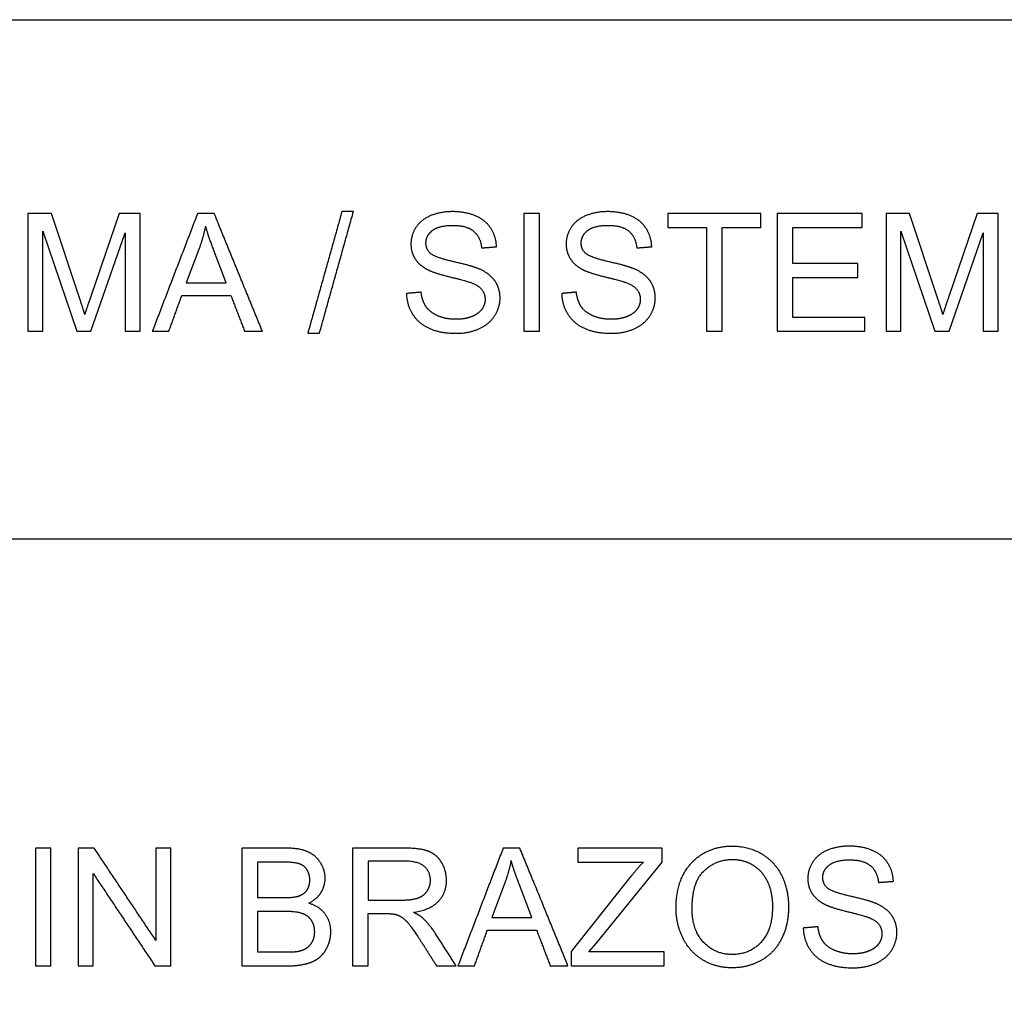
# Model space of a CAD drawing. Units: millimetres. Extents: x -24384 to 35986, y -22588 to -1470.
# Drawn here: x -21043 to -18533, y -3961 to -1470 of the extents above; entities that cross this region are included whole.
import ezdxf

# ---------------------------------------------------------------- set-up
doc = ezdxf.new("R2010")
doc.units = ezdxf.units.MM
doc.layers.add('03_LINEA FINA', color=254, linetype='Continuous', true_color=0xbebebe)

msp = doc.modelspace()

# ---------------------------------------------------------------- linework, layer by layer
at = {"layer": '03_LINEA FINA'}
for p, q in [((-20962.1, -1964), (-21021.9, -1964)), ((-21021.9, -1964), (-21021.9, -2263.8)), ((-20891.2, -2176.3), (-20962.1, -1964)), ((-20789.1, -1964), (-20860.9, -2172.6)), ((-20735.8, -1964), (-20789.1, -1964)), ((-20735.8, -2263.8), (-20735.8, -1964)), ((-18774.6, -1964), (-18834.3, -1964)), ((-18834.3, -1964), (-18834.3, -2263.8)), ((-18703.7, -2176.3), (-18774.6, -1964)), ((-18601.6, -1964), (-18673.4, -2172.6)), ((-18548.2, -1964), (-18601.6, -1964)), ((-18548.2, -2263.8), (-18548.2, -1964)), ((-20983.6, -2263.8), (-20983.6, -2008.6)), ((-20983.6, -2008.6), (-20896.9, -2263.8)), ((-20861.1, -2263.8), (-20774, -2012.9)), ((-20774, -2012.9), (-20774, -2263.8)), ((-18796.1, -2263.8), (-18796.1, -2008.6)), ((-18796.1, -2008.6), (-18709.4, -2263.8)), ((-18673.6, -2263.8), (-18586.5, -2012.9)), ((-18586.5, -2012.9), (-18586.5, -2263.8)), ((-20585.3, -2052.7), (-20618.2, -2140.7)), ((-20516.5, -2140.7), (-20547.8, -2057.6)), ((-20618.2, -2140.7), (-20516.5, -2140.7)), ((-21021.9, -2263.8), (-20983.6, -2263.8)), ((-20896.9, -2263.8), (-20861.1, -2263.8)), ((-20774, -2263.8), (-20735.8, -2263.8)), ((-18834.3, -2263.8), (-18796.1, -2263.8)), ((-18709.4, -2263.8), (-18673.6, -2263.8)), ((-18586.5, -2263.8), (-18548.2, -2263.8)), ((-20363.6, -3581), (-20476.1, -3581)), ((-20476.1, -3581), (-20476.1, -3880.8)), ((-20061.5, -3581), (-20194.5, -3581)), ((-20194.5, -3581), (-20194.5, -3880.8)), ((-19405.1, -3581), (-19619.8, -3581)), ((-19619.8, -3581), (-19619.8, -3616.4)), ((-19405.1, -3616.4), (-19405.1, -3581)), ((-20059.9, -3614.1), (-20154.8, -3614.1)), ((-20154.8, -3614.1), (-20154.8, -3713.3)), ((-20376.5, -3616.4), (-20436.4, -3616.4)), ((-20436.4, -3616.4), (-20436.4, -3707)), ((-19619.8, -3616.4), (-19452.5, -3616.4)), ((-19573.4, -3824.3), (-19405.1, -3616.4)), ((-19483.6, -3651.9), (-19637.2, -3844)), ((-19806.1, -3669.7), (-19839, -3757.7)), ((-19737.4, -3757.7), (-19768.7, -3674.6)), ((-20436.4, -3707), (-20371.6, -3707)), ((-20154.8, -3713.3), (-20069.5, -3713.3)), ((-20367.1, -3742.3), (-20436.4, -3742.3)), ((-20436.4, -3742.3), (-20436.4, -3845.4)), ((-20154.8, -3880.8), (-20154.8, -3747.7)), ((-20154.8, -3747.7), (-20108.8, -3747.7)), ((-19839, -3757.7), (-19737.4, -3757.7)), ((-19591.6, -3845.4), (-19573.4, -3824.3)), ((-20436.4, -3845.4), (-20361.7, -3845.4)), ((-19637.2, -3844), (-19637.2, -3880.8)), ((-19400.2, -3845.4), (-19591.6, -3845.4)), ((-19400.2, -3880.8), (-19400.2, -3845.4)), ((-20476.1, -3880.8), (-20361.7, -3880.8)), ((-20194.5, -3880.8), (-20154.8, -3880.8)), ((-19637.2, -3880.8), (-19400.2, -3880.8))]:
    msp.add_line(p, q, dxfattribs=at)
for points in [[(-24384, -2793.8), (-24384, -1469.8), (35985.5, -1469.8)], [(-11756.5, -2793.8), (-24384, -2793.8), (-24384, -9032.7)]]:
    msp.add_lwpolyline(points, dxfattribs=at)
for points in [[(-20589.5, -1964), (-20647.1, -2113.9), (-20704.7, -2263.8)], [(-20546.8, -1964), (-20568.2, -1964), (-20589.5, -1964)], [(-20424.1, -2263.8), (-20485.5, -2113.9), (-20546.8, -1964)], [(-20221.5, -1958.9), (-20264.9, -2113.9), (-20308.4, -2268.9)], [(-20278.7, -2268.9), (-20235.4, -2113.9), (-20192, -1958.9)], [(-20192, -1958.9), (-20206.7, -1958.9), (-20221.5, -1958.9)], [(-19717.6, -1964), (-19737.4, -1964), (-19757.2, -1964)], [(-19757.2, -1964), (-19757.2, -2113.9), (-19757.2, -2263.8)], [(-19717.6, -2263.8), (-19717.6, -2113.9), (-19717.6, -1964)], [(-19153.1, -1964), (-19272, -1964), (-19390.8, -1964)], [(-19390.8, -1964), (-19390.8, -1981.7), (-19390.8, -1999.4)], [(-19153.1, -1999.4), (-19153.1, -1981.7), (-19153.1, -1964)], [(-18894.9, -1964), (-19003.3, -1964), (-19111.6, -1964)], [(-19111.6, -1964), (-19111.6, -2113.9), (-19111.6, -2263.8)], [(-18894.9, -1999.4), (-18894.9, -1981.7), (-18894.9, -1964)], [(-20569.1, -1995.5), (-20574.8, -2024.3), (-20585.3, -2052.7)], [(-20547.8, -2057.6), (-20562.1, -2019.8), (-20569.1, -1995.5)], [(-19390.8, -1999.4), (-19341.4, -1999.4), (-19292, -1999.4)], [(-19292, -1999.4), (-19292, -2131.6), (-19292, -2263.8)], [(-19252.3, -2263.8), (-19252.3, -2131.6), (-19252.3, -1999.4)], [(-19252.3, -1999.4), (-19202.7, -1999.4), (-19153.1, -1999.4)], [(-19072, -2091.2), (-19072, -2045.3), (-19072, -1999.4)], [(-19072, -1999.4), (-18983.4, -1999.4), (-18894.9, -1999.4)], [(-19865.2, -2051.3), (-19846.2, -2049.9), (-19827.2, -2048.4)], [(-19469.5, -2051.3), (-19450.5, -2049.9), (-19431.5, -2048.4)], [(-18906.1, -2091.2), (-18989, -2091.2), (-19072, -2091.2)], [(-18906.1, -2126.4), (-18906.1, -2108.8), (-18906.1, -2091.2)], [(-19072, -2228.4), (-19072, -2177.4), (-19072, -2126.4)], [(-19072, -2126.4), (-18989, -2126.4), (-18906.1, -2126.4)], [(-20876.9, -2220.6), (-20881.4, -2205.9), (-20891.2, -2176.3)], [(-20860.9, -2172.6), (-20871.8, -2204.3), (-20876.9, -2220.6)], [(-20662.6, -2263.8), (-20646.1, -2218.4), (-20629.6, -2173)], [(-20629.6, -2173), (-20567, -2173), (-20504.3, -2173)], [(-20504.3, -2173), (-20486.8, -2218.4), (-20469.3, -2263.8)], [(-20019.4, -2164.2), (-20038.1, -2165.8), (-20056.8, -2167.5)], [(-19623.7, -2164.2), (-19642.4, -2165.8), (-19661.1, -2167.5)], [(-18689.3, -2220.6), (-18693.8, -2205.9), (-18703.7, -2176.3)], [(-18673.4, -2172.6), (-18684.2, -2204.3), (-18689.3, -2220.6)], [(-18887.9, -2228.4), (-18979.9, -2228.4), (-19072, -2228.4)], [(-18887.9, -2263.8), (-18887.9, -2246.1), (-18887.9, -2228.4)], [(-20704.7, -2263.8), (-20683.6, -2263.8), (-20662.6, -2263.8)], [(-20469.3, -2263.8), (-20446.7, -2263.8), (-20424.1, -2263.8)], [(-20308.4, -2268.9), (-20293.5, -2268.9), (-20278.7, -2268.9)], [(-19757.2, -2263.8), (-19737.4, -2263.8), (-19717.6, -2263.8)], [(-19292, -2263.8), (-19272.2, -2263.8), (-19252.3, -2263.8)], [(-19111.6, -2263.8), (-18999.8, -2263.8), (-18887.9, -2263.8)], [(-20963.2, -3581), (-20983, -3581), (-21002.8, -3581)], [(-21002.8, -3581), (-21002.8, -3730.9), (-21002.8, -3880.8)], [(-20963.2, -3880.8), (-20963.2, -3730.9), (-20963.2, -3581)], [(-20852.9, -3581), (-20873.3, -3581), (-20893.6, -3581)], [(-20893.6, -3581), (-20893.6, -3730.9), (-20893.6, -3880.8)], [(-20695.5, -3816.4), (-20774.2, -3698.7), (-20852.9, -3581)], [(-20657.4, -3581), (-20676.5, -3581), (-20695.5, -3581)], [(-20695.5, -3581), (-20695.5, -3698.7), (-20695.5, -3816.4)], [(-20657.4, -3880.8), (-20657.4, -3730.9), (-20657.4, -3581)], [(-19810.4, -3581), (-19868, -3730.9), (-19925.5, -3880.8)], [(-19767.7, -3581), (-19789, -3581), (-19810.4, -3581)], [(-19645, -3880.8), (-19706.3, -3730.9), (-19767.7, -3581)], [(-19790, -3612.5), (-19795.7, -3641.3), (-19806.1, -3669.7)], [(-19768.7, -3674.6), (-19783, -3636.8), (-19790, -3612.5)], [(-19452.5, -3616.4), (-19467.3, -3631.5), (-19483.6, -3651.9)], [(-20855.6, -3880.8), (-20855.6, -3763), (-20855.6, -3645.2)], [(-20855.6, -3645.2), (-20776.9, -3763), (-20698.1, -3880.8)], [(-18853.6, -3668.3), (-18834.5, -3666.9), (-18815.5, -3665.4)], [(-20108.8, -3747.7), (-20093.4, -3747.7), (-20086.7, -3749.1)], [(-19883.4, -3880.8), (-19867, -3835.4), (-19850.5, -3790)], [(-19850.5, -3790), (-19787.8, -3790), (-19725.1, -3790)], [(-19725.1, -3790), (-19707.6, -3835.4), (-19690.2, -3880.8)], [(-19007.7, -3781.2), (-19026.5, -3782.8), (-19045.2, -3784.5)], [(-19930.2, -3880.8), (-19956.3, -3840), (-19982.4, -3799.2)], [(-20019.8, -3818.4), (-20000, -3849.6), (-19980.1, -3880.8)], [(-21002.8, -3880.8), (-20983, -3880.8), (-20963.2, -3880.8)], [(-20893.6, -3880.8), (-20874.6, -3880.8), (-20855.6, -3880.8)], [(-20698.1, -3880.8), (-20677.8, -3880.8), (-20657.4, -3880.8)], [(-19980.1, -3880.8), (-19955.2, -3880.8), (-19930.2, -3880.8)], [(-19925.5, -3880.8), (-19904.5, -3880.8), (-19883.4, -3880.8)], [(-19690.2, -3880.8), (-19667.6, -3880.8), (-19645, -3880.8)]]:
    msp.add_open_spline(points, degree=2, dxfattribs=at)
for points, knots in [([(-19827.2, -2048.4), (-19828.2, -2022.1), (-19841.9, -2001.2), (-19855.6, -1980.3), (-19881.1, -1969.6), (-19906.5, -1958.9), (-19939.9, -1958.9), (-19970.1, -1958.9), (-19994.9, -1969.1), (-20019.6, -1979.3), (-20032.5, -1999.1), (-20045.4, -2018.8), (-20045.4, -2041.5), (-20045.4, -2062.1), (-20034.8, -2078.8), (-20024.3, -2095.5), (-20002.8, -2106.7), (-19986.3, -2115.5), (-19945, -2125.4), (-19903.7, -2135.4), (-19891.6, -2140.1), (-19872.8, -2147.2), (-19864.6, -2157.7), (-19856.4, -2168.3), (-19856.4, -2182.4), (-19856.4, -2196.3), (-19864.9, -2208.1), (-19873.4, -2219.8), (-19890.8, -2226.6), (-19908.2, -2233.3), (-19930.9, -2233.3), (-19956.4, -2233.3), (-19976.9, -2224.4), (-19997.3, -2215.5), (-20007, -2201.1), (-20016.7, -2186.7), (-20019.4, -2164.2)], [-34, -34, -34, -33, -33, -32, -32, -31, -31, -30, -30, -29, -29, -28, -28, -27, -27, -26, -26, -25, -25, -24, -24, -23, -23, -22, -22, -21, -21, -20, -20, -19, -19, -18, -18, -17, -17, -16, -16, -16]), ([(-19431.5, -2048.4), (-19432.5, -2022.1), (-19446.2, -2001.2), (-19459.9, -1980.3), (-19485.4, -1969.6), (-19510.8, -1958.9), (-19544.2, -1958.9), (-19574.4, -1958.9), (-19599.2, -1969.1), (-19623.9, -1979.3), (-19636.8, -1999.1), (-19649.7, -2018.8), (-19649.7, -2041.5), (-19649.7, -2062.1), (-19639.1, -2078.8), (-19628.6, -2095.5), (-19607.1, -2106.7), (-19590.6, -2115.5), (-19549.3, -2125.4), (-19508, -2135.4), (-19495.9, -2140.1), (-19477.1, -2147.2), (-19468.9, -2157.7), (-19460.7, -2168.3), (-19460.7, -2182.4), (-19460.7, -2196.3), (-19469.2, -2208.1), (-19477.7, -2219.8), (-19495.1, -2226.6), (-19512.5, -2233.3), (-19535.2, -2233.3), (-19560.7, -2233.3), (-19581.2, -2224.4), (-19601.6, -2215.5), (-19611.3, -2201.1), (-19621, -2186.7), (-19623.7, -2164.2)], [-34, -34, -34, -33, -33, -32, -32, -31, -31, -30, -30, -29, -29, -28, -28, -27, -27, -26, -26, -25, -25, -24, -24, -23, -23, -22, -22, -21, -21, -20, -20, -19, -19, -18, -18, -17, -17, -16, -16, -16]), ([(-20056.8, -2167.5), (-20056, -2197.5), (-20040.4, -2221.3), (-20024.7, -2245.2), (-19997.2, -2257), (-19969.7, -2268.9), (-19929, -2268.9), (-19896.9, -2268.9), (-19871.2, -2257.1), (-19845.6, -2245.4), (-19831.9, -2224.2), (-19818.2, -2203), (-19818.2, -2179.1), (-19818.2, -2155), (-19830.7, -2136.5), (-19843.1, -2118), (-19869.3, -2105.9), (-19887.3, -2097.7), (-19935.7, -2086.8), (-19984, -2075.8), (-19995.5, -2065.4), (-20007.1, -2055), (-20007.1, -2038.8), (-20007.1, -2020.2), (-19990.7, -2007), (-19974.2, -1993.8), (-19938.2, -1993.8), (-19903.7, -1993.8), (-19886, -2008.4), (-19868.3, -2022.9), (-19865.2, -2051.3)], [-50, -50, -50, -49, -49, -48, -48, -47, -47, -46, -46, -45, -45, -44, -44, -43, -43, -42, -42, -41, -41, -40, -40, -39, -39, -38, -38, -37, -37, -36, -36, -35, -35, -35]), ([(-19661.1, -2167.5), (-19660.3, -2197.5), (-19644.7, -2221.3), (-19629, -2245.2), (-19601.5, -2257), (-19574, -2268.9), (-19533.3, -2268.9), (-19501.2, -2268.9), (-19475.5, -2257.1), (-19449.9, -2245.4), (-19436.2, -2224.2), (-19422.5, -2203), (-19422.5, -2179.1), (-19422.5, -2155), (-19434.9, -2136.5), (-19447.4, -2118), (-19473.6, -2105.9), (-19491.6, -2097.7), (-19540, -2086.8), (-19588.3, -2075.8), (-19599.8, -2065.4), (-19611.4, -2055), (-19611.4, -2038.8), (-19611.4, -2020.2), (-19595, -2007), (-19578.5, -1993.8), (-19542.5, -1993.8), (-19508, -1993.8), (-19490.3, -2008.4), (-19472.6, -2022.9), (-19469.5, -2051.3)], [-50, -50, -50, -49, -49, -48, -48, -47, -47, -46, -46, -45, -45, -44, -44, -43, -43, -42, -42, -41, -41, -40, -40, -39, -39, -38, -38, -37, -37, -36, -36, -35, -35, -35]), ([(-20306.1, -3721.3), (-20285, -3710.8), (-20274.6, -3693.9), (-20264.2, -3676.9), (-20264.2, -3657.7), (-20264.2, -3637), (-20275.9, -3618.1), (-20287.7, -3599.2), (-20308.5, -3590.1), (-20329.2, -3581), (-20363.6, -3581)], [-7, -7, -7, -6, -6, -5, -5, -4, -4, -3, -3, -2, -2, -2]), ([(-20039.2, -3744.4), (-19996.1, -3738.5), (-19975.4, -3716.6), (-19954.8, -3694.7), (-19954.8, -3662.8), (-19954.8, -3638), (-19967.3, -3617.6), (-19979.7, -3597.1), (-20000.6, -3589.1), (-20021.5, -3581), (-20061.5, -3581)], [-7, -7, -7, -6, -6, -5, -5, -4, -4, -3, -3, -2, -2, -2]), ([(-19369.5, -3734.8), (-19369.5, -3774.2), (-19352.3, -3809.6), (-19335.2, -3845), (-19301.8, -3865.4), (-19268.5, -3885.9), (-19226.2, -3885.9), (-19187.1, -3885.9), (-19153.4, -3867.4), (-19119.6, -3848.9), (-19101.2, -3812.9), (-19082.8, -3776.9), (-19082.8, -3731.3), (-19082.8, -3686.3), (-19100.3, -3650.8), (-19117.8, -3615.3), (-19151.1, -3595.5), (-19184.4, -3575.7), (-19225.9, -3575.7), (-19289.3, -3575.7), (-19329.4, -3617.9), (-19369.5, -3660.1), (-19369.5, -3734.8)], [-11, -11, -11, -10, -10, -9, -9, -8, -8, -7, -7, -6, -6, -5, -5, -4, -4, -3, -3, -2, -2, -1, -1, 0, 0, 0]), ([(-18815.5, -3665.4), (-18816.5, -3639.1), (-18830.2, -3618.2), (-18843.9, -3597.3), (-18869.4, -3586.6), (-18894.9, -3575.9), (-18928.2, -3575.9), (-18958.5, -3575.9), (-18983.2, -3586.1), (-19008, -3596.3), (-19020.8, -3616.1), (-19033.7, -3635.8), (-19033.7, -3658.5), (-19033.7, -3679.1), (-19023.2, -3695.8), (-19012.7, -3712.5), (-18991.2, -3723.7), (-18974.6, -3732.5), (-18933.3, -3742.4), (-18892, -3752.4), (-18879.9, -3757.1), (-18861.1, -3764.2), (-18852.9, -3774.7), (-18844.8, -3785.3), (-18844.8, -3799.4), (-18844.8, -3813.3), (-18853.3, -3825.1), (-18861.7, -3836.8), (-18879.1, -3843.6), (-18896.5, -3850.3), (-18919.2, -3850.3), (-18944.8, -3850.3), (-18965.2, -3841.4), (-18985.7, -3832.5), (-18995.4, -3818.1), (-19005.1, -3803.7), (-19007.7, -3781.2)], [-34, -34, -34, -33, -33, -32, -32, -31, -31, -30, -30, -29, -29, -28, -28, -27, -27, -26, -26, -25, -25, -24, -24, -23, -23, -22, -22, -21, -21, -20, -20, -19, -19, -18, -18, -17, -17, -16, -16, -16]), ([(-20069.5, -3713.3), (-20042.3, -3713.3), (-20027, -3707.7), (-20011.6, -3702), (-20003.7, -3689.7), (-19995.7, -3677.3), (-19995.7, -3662.8), (-19995.7, -3641.5), (-20011.1, -3627.8), (-20026.6, -3614.1), (-20059.9, -3614.1)], [1, 1, 1, 2, 2, 3, 3, 4, 4, 5, 5, 6, 6, 6]), ([(-19328.6, -3735.4), (-19328.6, -3789.6), (-19299.5, -3820.8), (-19270.3, -3851.9), (-19226.4, -3851.9), (-19181.6, -3851.9), (-19152.6, -3820.5), (-19123.7, -3789), (-19123.7, -3731.1), (-19123.7, -3694.5), (-19136.1, -3667.2), (-19148.4, -3639.9), (-19172.3, -3624.9), (-19196.1, -3609.8), (-19225.7, -3609.8), (-19267.9, -3609.8), (-19298.2, -3638.8), (-19328.6, -3667.7), (-19328.6, -3735.4)], [0, 0, 0, 1, 1, 2, 2, 3, 3, 4, 4, 5, 5, 6, 6, 7, 7, 8, 8, 9, 9, 9]), ([(-19045.2, -3784.5), (-19044.4, -3814.5), (-19028.7, -3838.3), (-19013.1, -3862.2), (-18985.6, -3874), (-18958.1, -3885.9), (-18917.4, -3885.9), (-18885.3, -3885.9), (-18859.6, -3874.1), (-18833.9, -3862.4), (-18820.2, -3841.2), (-18806.5, -3820), (-18806.5, -3796.1), (-18806.5, -3772), (-18819, -3753.5), (-18831.5, -3735), (-18857.6, -3722.9), (-18875.6, -3714.7), (-18924, -3703.8), (-18972.4, -3692.8), (-18983.8, -3682.4), (-18995.5, -3672), (-18995.5, -3655.8), (-18995.5, -3637.2), (-18979, -3624), (-18962.6, -3610.8), (-18926.6, -3610.8), (-18892, -3610.8), (-18874.3, -3625.4), (-18856.6, -3639.9), (-18853.6, -3668.3)], [-50, -50, -50, -49, -49, -48, -48, -47, -47, -46, -46, -45, -45, -44, -44, -43, -43, -42, -42, -41, -41, -40, -40, -39, -39, -38, -38, -37, -37, -36, -36, -35, -35, -35]), ([(-20371.6, -3707), (-20345.2, -3707), (-20333.7, -3703.5), (-20318.6, -3699), (-20310.9, -3688.6), (-20303.3, -3678.1), (-20303.3, -3662.4), (-20303.3, -3647.4), (-20310.4, -3636.1), (-20317.6, -3624.7), (-20330.9, -3620.6), (-20344.2, -3616.4), (-20376.5, -3616.4)], [1, 1, 1, 2, 2, 3, 3, 4, 4, 5, 5, 6, 6, 7, 7, 7]), ([(-20361.7, -3880.8), (-20333.1, -3880.8), (-20313.4, -3875.8), (-20293.6, -3870.8), (-20280.6, -3860.9), (-20267.5, -3851.1), (-20258.6, -3833), (-20249.7, -3814.9), (-20249.7, -3793.9), (-20249.7, -3767.7), (-20264.3, -3748.5), (-20278.9, -3729.2), (-20306.1, -3721.3)], [-13, -13, -13, -12, -12, -11, -11, -10, -10, -9, -9, -8, -8, -7, -7, -7]), ([(-20361.7, -3845.4), (-20342.5, -3845.4), (-20334.7, -3844), (-20321, -3841.5), (-20311.8, -3835.8), (-20302.6, -3830.1), (-20296.7, -3819.1), (-20290.8, -3808.2), (-20290.8, -3793.9), (-20290.8, -3777.1), (-20299.4, -3764.7), (-20308, -3752.4), (-20323.2, -3747.3), (-20338.4, -3742.3), (-20367.1, -3742.3)], [1, 1, 1, 2, 2, 3, 3, 4, 4, 5, 5, 6, 6, 7, 7, 8, 8, 8]), ([(-20086.7, -3749.1), (-20077.5, -3751.3), (-20068.6, -3757.1), (-20059.7, -3762.8), (-20048.4, -3777.1), (-20037.2, -3791.4), (-20019.8, -3818.4)], [-15, -15, -15, -14, -14, -13, -13, -12, -12, -12]), ([(-19982.4, -3799.2), (-19997.9, -3775.3), (-20015.3, -3759.3), (-20023.5, -3751.9), (-20039.2, -3744.4)], [-9, -9, -9, -8, -8, -7, -7, -7])]:
    msp.add_open_spline(points, degree=2, knots=knots, dxfattribs=at)

doc.saveas('drawing.dxf')
